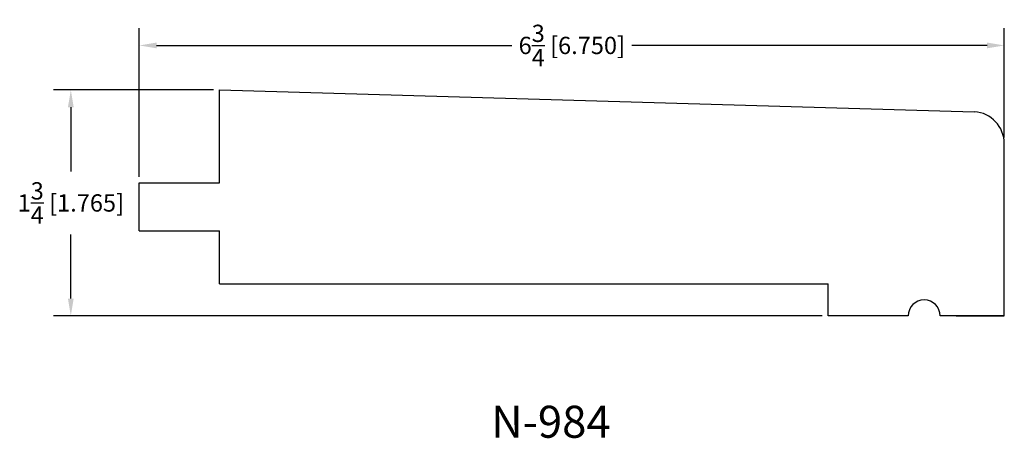
# Model space of a CAD drawing. Extents: x -0.4 to 7.29, y 4.07 to 7.34.
import ezdxf
from ezdxf.enums import TextEntityAlignment as Align

# ---------------------------------------------------------------- set-up
doc = ezdxf.new("R2010")
doc.units = 0
doc.header["$MEASUREMENT"] = 0
doc.layers.get('0').update_dxf_attribs({"linetype": 'CONTINUOUS'})
doc.layers.get('Defpoints').update_dxf_attribs({"linetype": 'CONTINUOUS'})
doc.styles.add('TNR', font='times.ttf')
doc.dimstyles.new('FRACTIONAL-DECIMAL', dxfattribs={"dimscale": 0.75, "dimtxt": 0.18, "dimasz": 0.18, "dimexe": 0.18, "dimexo": 0.0625, "dimgap": 0.09, "dimtad": 0, "dimtih": 1, "dimtoh": 1, "dimdec": 5, "dimzin": 0, "dimdsep": 46, "dimlunit": 5, "dimtxsty": 'TNR', "dimcen": 0.09, "dimadec": 0, "dimazin": 0, "dimtfac": 1, "dimtdec": 5, "dimtofl": 0, "dimtmove": 0, "dimatfit": 3, "dimfxl": 0, "dimtolj": 1, "dimtzin": 0, "dimarcsym": 0})

# ---------------------------------------------------------------- blocks, each defined once
blk = doc.blocks.new('*D51')
at = {"color": 0, "lineweight": -2}
for p, q in [((1.1164, 6.788), (-0.1311, 6.788)), ((0.0039, 6.653), (0.0039, 6.1511)), ((0.0039, 5.1578), (0.0039, 5.6597)), ((5.8664, 5.0228), (-0.1311, 5.0228))]:
    blk.add_line(p, q, dxfattribs=at)
at = {"color": 0}
for points in [[(-0.0186, 6.653), (0.0264, 6.653), (0.0039, 6.788)], [(-0.0186, 5.1578), (0.0264, 5.1578), (0.0039, 5.0228)]]:
    blk.add_solid(points, dxfattribs=at)
at = {"layer": 'Defpoints', "color": 0}
for p in [(1.1633, 6.788), (0.0039, 5.0228), (5.9133, 5.0228)]:
    blk.add_point(p, dxfattribs=at)
at = {"color": 0, "insert": (0.0039, 5.9054), "char_height": 0.135, "attachment_point": 5, "style": 'TNR'}
blk.add_mtext('\\A1;1{\\H1.000000x;\\S3/4;} [1.765]', dxfattribs=at)
blk = doc.blocks.new('*D52')
at = {"color": 0, "lineweight": -2}
for p, q in [((0.5383, 6.11), (0.5383, 7.2709)), ((7.2883, 6.4157), (7.2883, 7.2709)), ((0.6733, 7.1359), (3.4444, 7.1359)), ((7.1533, 7.1359), (4.3821, 7.1359))]:
    blk.add_line(p, q, dxfattribs=at)
at = {"color": 0}
for points in [[(0.6733, 7.1584), (0.6733, 7.1134), (0.5383, 7.1359)], [(7.1533, 7.1584), (7.1533, 7.1134), (7.2883, 7.1359)]]:
    blk.add_solid(points, dxfattribs=at)
at = {"layer": 'Defpoints', "color": 0}
for p in [(7.2883, 7.1359), (7.2883, 6.3688), (0.5383, 6.0631)]:
    blk.add_point(p, dxfattribs=at)
at = {"color": 0, "insert": (3.9133, 7.1359), "char_height": 0.135, "attachment_point": 5, "style": 'TNR'}
blk.add_mtext('\\A1;6{\\H1.000000x;\\S3/4;} [6.750]', dxfattribs=at)

msp = doc.modelspace()

# ---------------------------------------------------------------- linework, layer by layer
for p, q in [((1.163252, 6.787996), (7.05429, 6.618288)), ((1.163252, 6.063137), (1.163252, 6.787996)), ((7.288252, 5.022825), (7.288252, 6.368803)), ((0.538252, 6.063137), (1.163252, 6.063137)), ((0.538252, 5.688137), (0.538252, 6.063137)), ((0.538252, 5.688137), (1.163252, 5.688137)), ((1.163252, 5.272825), (1.163252, 5.688137)), ((1.163252, 5.272825), (5.913252, 5.272825)), ((5.913252, 5.022825), (5.913252, 5.272825)), ((6.538252, 5.022825), (5.913252, 5.022825)), ((7.288252, 5.022825), (6.788252, 5.022825)), ((6.913252, 5.022825), (7.288252, 5.022825))]:
    msp.add_line(p, q)
for centre, radius, end in [((7.038252, 6.368803), 0.25, 86.3217613), ((6.663252, 5.022825), 0.125, 180)]:
    msp.add_arc(centre, radius, 0, end)

# ---------------------------------------------------------------- texts
at = {"style": 'TNR'}
msp.add_text('N-984', height=0.25, dxfattribs=at).set_placement((3.75, 4.16377), align=Align.MIDDLE)

# ---------------------------------------------------------------- dimensions: what is measured, and where the dimension line sits
dim = msp.add_linear_dim(base=(7.288252, 7.135877), p1=(0.538252, 6.063137), p2=(7.288252, 6.368803), dimstyle='FRACTIONAL-DECIMAL')
dim.commit()
dim.dimension.update_dxf_attribs({"geometry": '*D52', "text_midpoint": (3.913252, 7.135877)})
dim = msp.add_linear_dim(base=(0.003917, 5.022825), p1=(1.163252, 6.787996), p2=(5.913252, 5.022825), angle=90, dimstyle='FRACTIONAL-DECIMAL')
dim.commit()
dim.dimension.update_dxf_attribs({"geometry": '*D51', "text_midpoint": (0.003917, 5.90541)})

doc.saveas('drawing.dxf')
